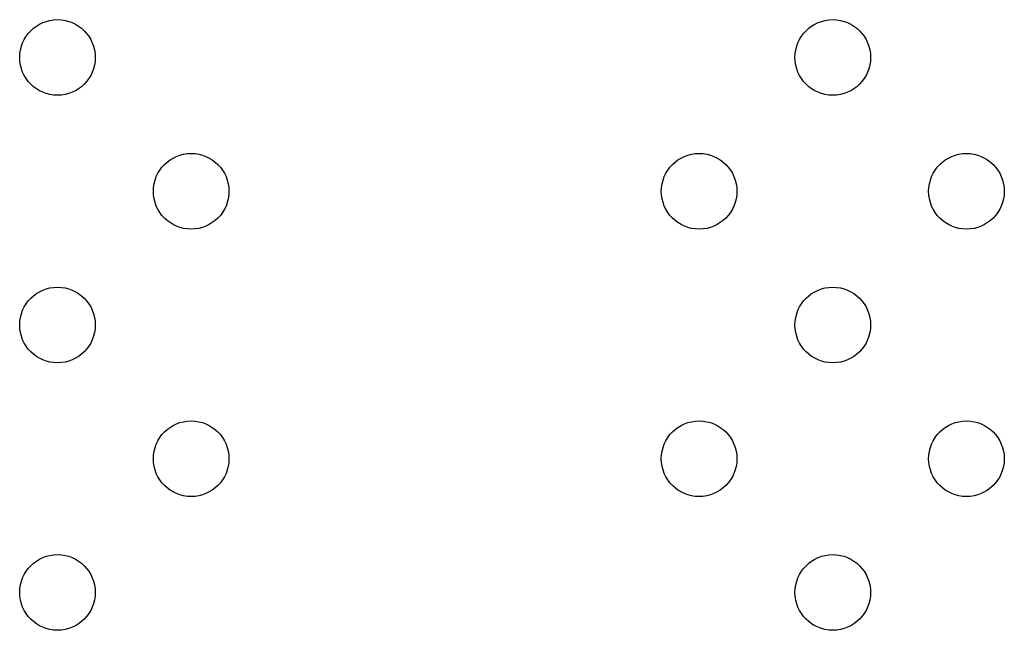
# Model space of a CAD drawing. Units: millimetres. Extents: x 23706 to 25043, y 14863 to 14874.
# Drawn here: x 25038 to 25038, y 14868 to 14868 of the extents above; entities that cross this region are included whole.
import ezdxf

# ---------------------------------------------------------------- set-up
doc = ezdxf.new("R2010")
doc.units = ezdxf.units.MM
doc.layers.add('superior-VIS', color=7, linetype='Continuous')

msp = doc.modelspace()

# ---------------------------------------------------------------- linework, layer by layer
at = {"layer": 'superior-VIS'}
for centre in [(25037.9392, 14868.01119), (25038.02121, 14868.01119), (25037.95334, 14867.99704), (25038.00707, 14867.99704), (25038.03535, 14867.99704), (25037.9392, 14867.9829), (25038.02121, 14867.9829), (25037.95334, 14867.96876), (25038.00707, 14867.96876), (25038.03535, 14867.96876), (25037.9392, 14867.95462), (25038.02121, 14867.95462)]:
    msp.add_circle(centre, 0.004, dxfattribs=at)

doc.saveas('drawing.dxf')
